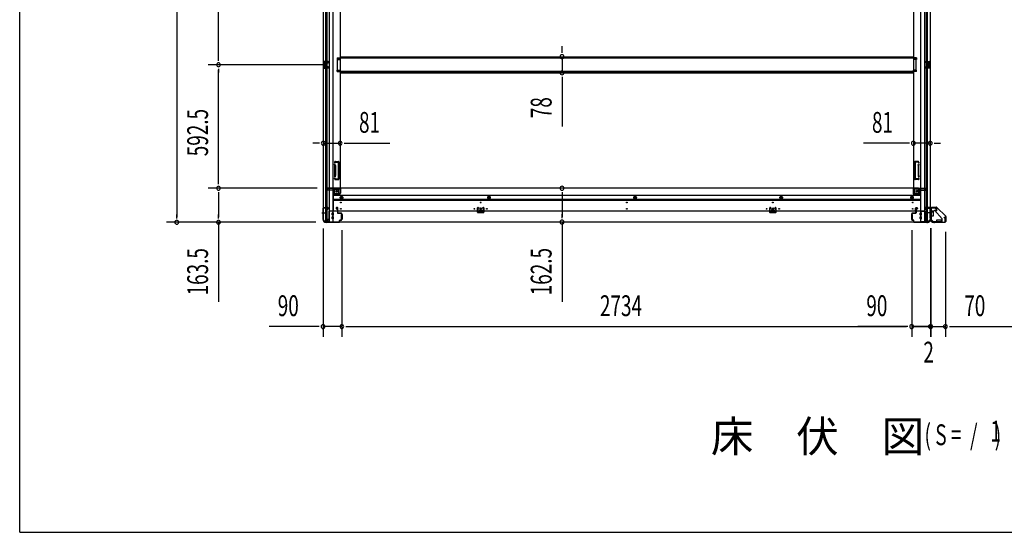
# Model space of a CAD drawing. Extents: x 543 to 20478, y 217 to 14052.
# Drawn here: x 543 to 5267, y 517 to 2978 of the extents above; entities that cross this region are included whole.
import ezdxf

# ---------------------------------------------------------------- set-up
doc = ezdxf.new("R2010")
doc.units = 0
doc.header["$LTSCALE"] = 50
doc.header["$MEASUREMENT"] = 0
for name, pattern in [('1PL-M', [15, 12, -1, 1, -1]), ('HIDE-M', [2, 1, -1]), ('HIDE-S', [1, 0.5, -0.5])]:
    doc.linetypes.add(name, pattern=pattern)
for name, color, linetype in [('M1', 4, 'CONTINUOUS'), ('SUNPOU', 4, 'CONTINUOUS'), ('U1', 3, 'CONTINUOUS'), ('WAKUSEN-01', 50, 'CONTINUOUS'), ('上枠', 3, 'CONTINUOUS'), ('下枠側', 1, 'CONTINUOUS'), ('下枠前', 3, 'CONTINUOUS'), ('下枠接続金具前内', 3, 'CONTINUOUS'), ('床補強', 3, 'CONTINUOUS'), ('柱前', 3, 'CONTINUOUS'), ('金具', 1, 'CONTINUOUS'), ('間柱', 3, 'CONTINUOUS')]:
    doc.layers.add(name, color=color, linetype=linetype)
doc.styles.add('00', font='ROMANS', dxfattribs={"width": 0.666667, "bigfont": 'BIGFONT'})
doc.styles.add('01', font='ROMANS', dxfattribs={"height": 3, "bigfont": 'BIGFONT'})

msp = doc.modelspace()

# ---------------------------------------------------------------- linework, layer by layer
at = {"layer": 'SUNPOU'}
for p, q in [((1296.2, 4543.9), (1296.2, 2030.4)), ((1496.2, 2786.2), (1496.2, 3437.2)), ((3144.5, 2825), (3144.5, 2850)), ((3144.5, 2818.7), (3144.5, 2837.5)), ((1496.2, 2779.9), (1496.2, 2798.7)), ((3144.5, 2800), (3144.5, 2722.4)), ((2016.1, 2761.2), (1446.2, 2761.2)), ((2016.1, 2761.2), (1446.2, 2761.2)), ((1496.2, 2742.4), (1496.2, 2723.7)), ((1496.2, 2193.7), (1496.2, 2736.2)), ((3144.5, 2703.6), (3144.5, 2684.9)), ((3144.5, 2697.4), (3144.5, 2464.4)), ((1974.1, 2384.7), (1949.1, 2384.7)), ((1980.3, 2384.7), (1961.6, 2384.7)), ((1999.1, 2384.7), (2080.1, 2384.7)), ((2098.8, 2384.7), (2117.6, 2384.7)), ((2105.1, 2384.7), (2318.9, 2384.7)), ((4805.1, 2384.7), (4591.2, 2384.7)), ((4811.3, 2384.7), (4792.6, 2384.7)), ((4911.1, 2384.7), (4830.1, 2384.7)), ((4929.8, 2384.7), (4948.6, 2384.7)), ((4936.1, 2384.7), (4961.1, 2384.7)), ((1496.2, 2187.4), (1496.2, 2206.2)), ((1969.1, 2168.7), (1446.2, 2168.7)), ((1969.1, 2168.7), (1446.2, 2168.7)), ((1496.2, 2149.9), (1496.2, 2131.2)), ((1496.2, 2143.7), (1496.2, 2030.4)), ((3144.5, 2149.9), (3144.5, 2131.2)), ((3144.5, 2143.7), (3144.5, 2031.2)), ((1296.2, 2024.1), (1296.2, 2042.9)), ((1496.2, 2024.1), (1496.2, 2042.9)), ((3144.5, 2024.9), (3144.5, 2043.7)), ((1963.4, 2005.4), (1246.2, 2005.4)), ((1963.4, 2005.4), (1446.2, 2005.4)), ((1496.2, 2005.4), (1496.2, 1623.2)), ((3144.5, 2006.2), (3144.5, 1624)), ((1998.1, 1974.9), (1998.1, 1454.9)), ((2088.1, 1968.2), (2088.1, 1454.9)), ((2088.1, 1968.2), (2088.1, 1454.9)), ((4822.1, 1968.2), (4822.1, 1454.9)), ((4822.1, 1968.2), (4822.1, 1454.9)), ((4912.1, 1976.5), (4912.1, 1454.9)), ((4912.1, 1974.9), (4912.1, 1454.9)), ((4912.1, 1974.9), (4912.1, 1454.9)), ((4914.1, 1976.5), (4914.1, 1454.9)), ((4914.1, 1973.9), (4914.1, 1454.9)), ((4984.1, 1958.9), (4984.1, 1454.9)), ((4984.1, 1958.9), (4984.1, 1454.9)), ((1973.1, 1504.9), (1740.1, 1504.9)), ((1979.3, 1504.9), (1960.6, 1504.9)), ((2088.1, 1504.9), (1998.1, 1504.9)), ((2106.8, 1504.9), (2125.6, 1504.9)), ((2106.8, 1504.9), (2125.6, 1504.9)), ((2113.1, 1504.9), (4797.1, 1504.9)), ((2113.1, 1504.9), (2138.1, 1504.9)), ((4797.1, 1504.9), (4564.1, 1504.9)), ((4797.1, 1504.9), (4772.1, 1504.9)), ((4803.3, 1504.9), (4784.6, 1504.9)), ((4803.3, 1504.9), (4784.6, 1504.9)), ((4803.3, 1504.9), (4784.6, 1504.9)), ((4803.3, 1504.9), (4784.6, 1504.9)), ((4822.1, 1504.9), (4912.1, 1504.9)), ((4912.1, 1504.9), (4822.1, 1504.9)), ((4887.1, 1504.9), (4862.1, 1504.9)), ((4889.1, 1504.9), (4864.1, 1504.9)), ((4893.3, 1504.9), (4874.6, 1504.9)), ((4895.3, 1504.9), (4876.6, 1504.9)), ((4912.1, 1504.9), (4914.1, 1504.9)), ((4914.1, 1504.9), (4984.1, 1504.9)), ((4930.8, 1504.9), (4949.6, 1504.9)), ((4930.8, 1504.9), (4949.6, 1504.9)), ((4932.8, 1504.9), (4951.6, 1504.9)), ((4937.1, 1504.9), (4962.1, 1504.9)), ((4939.1, 1504.9), (4964.1, 1504.9)), ((5002.8, 1504.9), (5021.6, 1504.9)), ((5002.8, 1504.9), (5021.6, 1504.9)), ((5009.1, 1504.9), (7032.1, 1504.9)), ((5009.1, 1504.9), (5242, 1504.9))]:
    msp.add_line(p, q, dxfattribs=at)
for centre, start, end in [((3144.5, 2800), 90, 270), ((3144.5, 2800), 270, 90), ((1496.2, 2761.2), 90, 270), ((1496.2, 2761.2), 90, 270), ((1496.2, 2761.2), 270, 90), ((1496.2, 2761.2), 270, 90), ((3144.5, 2722.4), 90, 270), ((3144.5, 2722.4), 270, 90), ((1999.1, 2384.7), 0, 180), ((1999.1, 2384.7), 180, 0), ((2080.1, 2384.7), 0, 180), ((2080.1, 2384.7), 180, 0), ((4830.1, 2384.7), 0, 180), ((4830.1, 2384.7), 180, 0), ((4911.1, 2384.7), 0, 180), ((4911.1, 2384.7), 180, 0), ((1496.2, 2168.7), 90, 270), ((1496.2, 2168.7), 90, 270), ((1496.2, 2168.7), 270, 90), ((1496.2, 2168.7), 270, 90), ((3144.5, 2168.7), 90, 270), ((3144.5, 2168.7), 270, 90), ((1296.2, 2005.4), 90, 270), ((1296.2, 2005.4), 270, 90), ((1496.2, 2005.4), 90, 270), ((1496.2, 2005.4), 270, 90), ((3144.5, 2006.2), 90, 270), ((3144.5, 2006.2), 270, 90), ((1998.1, 1504.9), 0, 180), ((2088.1, 1504.9), 0, 180), ((2088.1, 1504.9), 0, 180), ((4822.1, 1504.9), 0, 180), ((4822.1, 1504.9), 0, 180), ((4822.1, 1504.9), 0, 180), ((4822.1, 1504.9), 0, 180), ((4912.1, 1504.9), 0, 180), ((4912.1, 1504.9), 0, 180), ((4912.1, 1504.9), 0, 180), ((4914.1, 1504.9), 0, 180), ((4914.1, 1504.9), 0, 180), ((4984.1, 1504.9), 0, 180), ((4984.1, 1504.9), 0, 180), ((1998.1, 1504.9), 180, 0), ((2088.1, 1504.9), 180, 0), ((2088.1, 1504.9), 180, 0), ((4822.1, 1504.9), 180, 0), ((4822.1, 1504.9), 180, 0), ((4822.1, 1504.9), 180, 0), ((4822.1, 1504.9), 180, 0), ((4912.1, 1504.9), 180, 0), ((4912.1, 1504.9), 180, 0), ((4912.1, 1504.9), 180, 0), ((4914.1, 1504.9), 180, 0), ((4914.1, 1504.9), 180, 0), ((4984.1, 1504.9), 180, 0), ((4984.1, 1504.9), 180, 0)]:
    msp.add_arc(centre, 9.38, start, end, dxfattribs=at)
at = {"layer": 'U1', "color": 1}
for p, q in [((4917.1, 2077.4), (4941.9, 2077.4)), ((4917.1, 2076.9), (4941.9, 2076.9)), ((4917.1, 2076.4), (4924.6, 2076.4)), ((4924.6, 2076.4), (4924.6, 2076.9)), ((4985.3, 2034), (4942.6, 2076.6)), ((4985.6, 2034.3), (4943, 2076.9)), ((4985.6, 2033.3), (4985.6, 2008.4)), ((4986.1, 2033.3), (4986.1, 2008.4)), ((4985.1, 2008.4), (4985.1, 2015.9)), ((4985.1, 2015.9), (4985.6, 2015.9))]:
    msp.add_line(p, q, dxfattribs=at)
for centre, radius, start, end in [((4917.1, 2076.9), 0.5, 90, 180), ((4917.1, 2076.9), 0.5, 180, 270), ((4941.9, 2075.9), 1.5, 45, 90), ((4941.9, 2075.9), 1, 45, 90), ((4984.6, 2033.3), 1, 0, 45), ((4984.6, 2033.3), 1.5, 0, 45), ((4985.6, 2008.4), 0.5, 180, 270), ((4985.6, 2008.4), 0.5, 270, 0)]:
    msp.add_arc(centre, radius, start, end, dxfattribs=at)
at = {"layer": 'WAKUSEN-01'}
for q in [(542.5, 14052.5), (20477.5, 517.5)]:
    msp.add_line((542.5, 517.5), q, dxfattribs=at)
at = {"layer": '上枠', "color": 0}
for p, q in [((4889.1, 2076), (4911.5, 2076)), ((4889.1, 2076), (4889.1, 2075.4)), ((4889.1, 2075.4), (4911.5, 2075.4)), ((4912.5, 2074.4), (4912.5, 2056.6)), ((4913.1, 2074.4), (4913.1, 2056.6)), ((4913.7, 2074.4), (4913.7, 2056.6)), ((4914.7, 2076), (4939.5, 2076)), ((4914.7, 2075.4), (4939.5, 2075.4)), ((4939.9, 2060.6), (4939.9, 2068)), ((4939.9, 2068), (4940.5, 2068)), ((4940.5, 2074.4), (4940.5, 2060.6)), ((4940.5, 2068), (4940.5, 2060.6)), ((4941.1, 2074.4), (4941.1, 2060.6))]:
    msp.add_line(p, q, dxfattribs=at)
at = {"layer": '上枠', "color": 2}
for p, q in [((4914.1, 2072.6), (4914.1, 2023.9)), ((4914.9, 2072.6), (4914.9, 2023.9)), ((4937.3, 2075.4), (4916.9, 2075.4)), ((4937.3, 2074.6), (4916.9, 2074.6)), ((4937.3, 2069.5), (4938.2, 2073.4)), ((4938.1, 2069.4), (4937.3, 2069.5)), ((4938.1, 2069.4), (4939, 2073.3)), ((4913.4, 2022), (4913.8, 2023)), ((4913.9, 2020.7), (4913.9, 2020.2)), ((4914.1, 2021.6), (4914.6, 2022.6)), ((4928.9, 2005.2), (4930.4, 2005.2)), ((4928.9, 2004.4), (4930.4, 2004.4)), ((4932.3, 2005.9), (4931.3, 2005.4)), ((4932.6, 2005.2), (4931.6, 2004.7)), ((4933.5, 2006.2), (4981.3, 2006.2)), ((4933.5, 2005.4), (4981.3, 2005.4)), ((4978.1, 2029.4), (4982, 2030.4)), ((4978.2, 2028.6), (4978.1, 2029.4)), ((4978.2, 2028.6), (4982.1, 2029.6)), ((4983.3, 2008.2), (4983.3, 2028.6)), ((4984.1, 2028.6), (4984.1, 2008.2))]:
    msp.add_line(p, q, dxfattribs=at)
at = {"layer": '上枠', "color": 0}
for centre, radius, start, end in [((4911.5, 2074.4), 1.6, 0, 90), ((4911.5, 2074.4), 1, 0, 90), ((4913.1, 2056.6), 0.6, 180, 270), ((4914.7, 2074.4), 1.6, 90, 180), ((4913.1, 2056.6), 0.6, 270, 0), ((4914.7, 2074.4), 1, 90, 180), ((4939.5, 2074.4), 1.6, 0, 90), ((4939.5, 2074.4), 1, 0, 90), ((4940.5, 2060.6), 0.6, 180, 270), ((4940.5, 2060.6), 0.6, 270, 0)]:
    msp.add_arc(centre, radius, start, end, dxfattribs=at)
at = {"layer": '上枠', "color": 2}
for centre, radius, start, end in [((4916.9, 2072.6), 2.8, 90, 180), ((4916.9, 2072.6), 2, 90, 180), ((4937.3, 2073.6), 1.8, 350.5377, 90), ((4937.3, 2073.6), 1, 350.5377, 90), ((4928.9, 2020.2), 15.8, 180, 270), ((4912.1, 2023.9), 2, 333.4349, 0), ((4915.9, 2020.7), 2, 153.4349, 180), ((4928.9, 2020.2), 15, 180, 270), ((4912.1, 2023.9), 2.8, 333.4349, 0), ((4930.4, 2007.2), 2, 270, 296.5651), ((4930.4, 2007.2), 2.8, 270, 296.5651), ((4933.5, 2003.4), 2.8, 90, 116.5651), ((4933.5, 2003.4), 2, 90, 116.5651), ((4981.3, 2008.2), 2, 270, 0), ((4981.3, 2008.2), 2.8, 270, 0), ((4982.3, 2028.6), 1.8, 0, 99.4623), ((4982.3, 2028.6), 1, 0, 99.4623)]:
    msp.add_arc(centre, radius, start, end, dxfattribs=at)
at = {"layer": '下枠側'}
for p, q in [((1999.1, 4556.7), (1999.1, 2017.2)), ((2026.6, 4566.7), (2026.6, 2007.2)), ((2045.1, 4566.7), (2045.1, 2007.2)), ((4865.1, 4566.7), (4865.1, 2007.2)), ((4883.6, 4566.7), (4883.6, 2007.2)), ((4911.1, 4556.7), (4911.1, 2017.2)), ((2012.1, 2076.2), (2012.1, 4497.7)), ((2017.1, 2076.2), (2017.1, 4497.7)), ((4893.1, 2076.2), (4893.1, 4497.7)), ((4898.1, 2076.2), (4898.1, 4497.7)), ((2080.1, 4485.7), (2080.1, 2169.7)), ((4830.1, 4485.7), (4830.1, 2169.7)), ((2065.1, 2793.7), (2065.1, 2786.7)), ((2065.1, 2793.7), (2080.1, 2793.7)), ((2072.1, 2793.7), (2072.1, 2786.7)), ((2079.1, 2793.7), (2079.1, 2786.7)), ((4845.1, 2793.7), (4830.1, 2793.7)), ((4831.1, 2793.7), (4831.1, 2786.7)), ((4838.1, 2793.7), (4838.1, 2786.7)), ((4845.1, 2793.7), (4845.1, 2786.7)), ((2013.1, 2777.2), (1999.1, 2777.2)), ((1999.1, 2777.2), (1999.1, 2745.2)), ((1999.1, 2745.2), (2013.1, 2745.2)), ((2000.1, 2777.2), (2000.1, 2745.2)), ((2002.6, 2771.7), (2002.6, 2770.2)), ((2002.6, 2752.2), (2002.6, 2750.7)), ((2013.1, 2772.7), (2003.6, 2772.7)), ((2006.1, 2769.2), (2003.6, 2769.2)), ((2003.6, 2753.2), (2006.1, 2753.2)), ((2003.6, 2749.7), (2013.1, 2749.7)), ((2007.1, 2768.2), (2007.1, 2754.2)), ((2007.3, 2777.2), (2007.3, 2772.7)), ((2007.4, 2749.7), (2007.4, 2745.2)), ((2009, 2777.2), (2009, 2772.7)), ((2009, 2749.7), (2009, 2745.2)), ((2012.1, 2777), (2012.1, 2772.7)), ((2012.1, 2745.3), (2012.1, 2749.7)), ((2065.1, 2786.7), (2080.1, 2786.7)), ((4845.1, 2786.7), (4830.1, 2786.7)), ((4897.1, 2777.2), (4911.1, 2777.2)), ((4897.1, 2772.7), (4906.6, 2772.7)), ((4906.6, 2749.7), (4897.1, 2749.7)), ((4911.1, 2745.2), (4897.1, 2745.2)), ((4898.1, 2777), (4898.1, 2772.7)), ((4898.1, 2745.3), (4898.1, 2749.7)), ((4901.2, 2777.2), (4901.2, 2772.7)), ((4901.2, 2749.7), (4901.2, 2745.2)), ((4902.8, 2777.2), (4902.8, 2772.7)), ((4902.8, 2749.7), (4902.8, 2745.2)), ((4903.1, 2768.2), (4903.1, 2754.2)), ((4904.1, 2769.2), (4906.6, 2769.2)), ((4906.6, 2753.2), (4904.1, 2753.2)), ((4907.6, 2771.7), (4907.6, 2770.2)), ((4907.6, 2752.2), (4907.6, 2750.7)), ((4910.1, 2777.2), (4910.1, 2745.2)), ((4911.1, 2777.2), (4911.1, 2745.2)), ((2065.1, 2728.7), (2065.1, 2735.7)), ((2065.1, 2735.7), (2080.1, 2735.7)), ((2065.1, 2728.7), (2080.1, 2728.7)), ((2072.1, 2728.7), (2072.1, 2735.7)), ((2079.1, 2728.7), (2079.1, 2735.7)), ((4845.1, 2735.7), (4830.1, 2735.7)), ((4845.1, 2728.7), (4830.1, 2728.7)), ((4831.1, 2728.7), (4831.1, 2735.7)), ((4838.1, 2728.7), (4838.1, 2735.7)), ((4845.1, 2728.7), (4845.1, 2735.7)), ((2053.2, 2294.4), (2052.6, 2292.6)), ((2054, 2278.5), (2052.6, 2282.7)), ((2054.1, 2229.1), (2054.1, 2277.9)), ((2055.8, 2292.8), (2055.5, 2291.7)), ((2056.8, 2279.4), (2055.5, 2283.6)), ((2057, 2297.2), (2072.1, 2297.2)), ((2057.1, 2277.9), (2057.1, 2229.1)), ((2057.7, 2294.2), (2070.1, 2294.2)), ((2071.1, 2293.2), (2071.1, 2214.2)), ((2074.1, 2295.2), (2074.1, 2212.2)), ((4836.1, 2295.2), (4836.1, 2212.2)), ((4853.1, 2297.2), (4838.1, 2297.2)), ((4839.1, 2293.2), (4839.1, 2214.2)), ((4852.4, 2294.2), (4840.1, 2294.2)), ((4853.1, 2277.9), (4853.1, 2229.1)), ((4853.3, 2279.4), (4854.6, 2283.6)), ((4854.3, 2292.8), (4854.6, 2291.7)), ((4856.1, 2229.1), (4856.1, 2277.9)), ((4856.2, 2278.5), (4857.5, 2282.7)), ((4856.9, 2294.4), (4857.5, 2292.6)), ((2054, 2228.9), (2052.6, 2224.6)), ((2056.8, 2228), (2055.5, 2223.7)), ((4853.3, 2228), (4854.6, 2223.7)), ((4856.2, 2228.9), (4857.5, 2224.6)), ((2053.8, 2210.9), (2052.6, 2214.7)), ((2054.6, 2210.2), (2072.1, 2210.2)), ((2056, 2213.9), (2055.5, 2215.6)), ((2056.6, 2213.2), (2070.1, 2213.2)), ((4855.6, 2210.2), (4838.1, 2210.2)), ((4853.6, 2213.2), (4840.1, 2213.2)), ((4854.1, 2213.9), (4854.6, 2215.6)), ((4856.3, 2210.9), (4857.5, 2214.7)), ((2045.1, 2138.2), (2048.6, 2138.2)), ((2048.6, 2138.2), (2048.6, 2162.7)), ((2048.6, 2138.2), (2053.6, 2144.2)), ((2053.6, 2144.2), (2053.6, 2162.7)), ((2053.6, 2144.2), (2069.1, 2144.2)), ((2055.6, 2169.7), (2080.1, 2169.7)), ((2055.6, 2164.7), (2074.1, 2164.7)), ((2074.1, 2149.2), (2074.1, 2166.7)), ((2077.6, 2169.7), (2080.1, 2169.7)), ((4854.6, 2169.7), (4830.1, 2169.7)), ((4832.6, 2169.7), (4830.1, 2169.7)), ((4836.1, 2149.2), (4836.1, 2166.7)), ((4854.6, 2164.7), (4836.1, 2164.7)), ((4856.6, 2144.2), (4841.1, 2144.2)), ((4856.6, 2144.2), (4856.6, 2162.7)), ((4861.6, 2138.2), (4856.6, 2144.2)), ((4861.6, 2138.2), (4861.6, 2162.7)), ((4865.1, 2138.2), (4861.6, 2138.2)), ((1999.1, 2074.7), (1999.1, 2075.2)), ((2000.1, 2076.2), (2020.1, 2076.2)), ((2018.1, 2073.7), (2000.1, 2073.7)), ((2012.1, 2007.2), (2012.1, 2073.7)), ((2017.1, 2067.7), (2017.1, 2073.7)), ((2017.1, 2067.7), (2017.1, 2073.7)), ((2017.1, 2007.2), (2017.1, 2073.7)), ((2020.1, 2067.7), (2017.1, 2067.7)), ((2018.1, 2067.7), (2018.1, 2073.7)), ((2018.1, 2067.7), (2018.1, 2073.7)), ((2022.1, 2074.2), (2022.1, 2069.7)), ((4888.1, 2074.2), (4888.1, 2069.7)), ((4910.1, 2076.2), (4890.1, 2076.2)), ((4890.1, 2067.7), (4893.1, 2067.7)), ((4892.1, 2067.7), (4892.1, 2073.7)), ((4892.1, 2067.7), (4892.1, 2073.7)), ((4892.1, 2073.7), (4910.1, 2073.7)), ((4893.1, 2067.7), (4893.1, 2073.7)), ((4893.1, 2067.7), (4893.1, 2073.7)), ((4893.1, 2007.2), (4893.1, 2073.7)), ((4898.1, 2007.2), (4898.1, 2073.7)), ((4911.1, 2074.7), (4911.1, 2075.2)), ((1999.1, 2017.2), (2000.1, 2017.2)), ((2010.1, 2007.2), (2045.1, 2007.2)), ((4900.1, 2007.2), (4865.1, 2007.2)), ((4911.1, 2017.2), (4910.1, 2017.2))]:
    msp.add_line(p, q, dxfattribs=at)
at = {"layer": '下枠側', "color": 6, "linetype": '1PL-M'}
for p, q in [((1992.7, 2050.2), (2009.7, 2050.2)), ((1999.1, 2050.2), (2010.3, 2050.2)), ((4911.1, 2050.2), (4899.9, 2050.2)), ((4917.4, 2050.2), (4900.4, 2050.2))]:
    msp.add_line(p, q, dxfattribs=at)
at = {"layer": '下枠側'}
for centre in [(2063.6, 2154.7), (4846.6, 2154.7)]:
    msp.add_circle(centre, 4, dxfattribs=at)
for centre, radius, start, end in [((2003.6, 2771.7), 1, 90, 180), ((2003.6, 2770.2), 1, 180, 270), ((2003.6, 2752.2), 1, 90, 180), ((2003.6, 2750.7), 1, 180, 270), ((2006.1, 2768.2), 1, 0, 90), ((2006.1, 2754.2), 1, 270, 0), ((4904.1, 2768.2), 1, 90, 180), ((4904.1, 2754.2), 1, 180, 270), ((4906.6, 2771.7), 1, 0, 90), ((4906.6, 2770.2), 1, 270, 0), ((4906.6, 2752.2), 1, 0, 90), ((4906.6, 2750.7), 1, 270, 0), ((2054.1, 2292.2), 1.5, 162.5424, 270), ((2054.1, 2283.2), 1.5, 90, 197.4576), ((2057, 2293.2), 4, 90, 162.5424), ((2052.1, 2277.9), 2, 0, 17.4576), ((2053.1, 2278), 1, 0, 17.4576), ((2053.1, 2278), 1, 0, 17.4576), ((2054.1, 2292.2), 1.5, 270, 342.5424), ((2054.1, 2283.2), 1.5, 17.4576, 90), ((2057.7, 2292.2), 2, 90, 162.5424), ((2052.1, 2277.9), 5, 0.0005, 17.4576), ((2070.1, 2293.2), 1, 0, 90), ((2072.1, 2295.2), 2, 0, 90), ((4838.1, 2295.2), 2, 90, 180), ((4840.1, 2293.2), 1, 90, 180), ((4852.4, 2292.2), 2, 17.4576, 90), ((4853.1, 2293.2), 4, 17.4576, 90), ((4858.1, 2277.9), 5, 162.5424, 179.9995), ((4856.1, 2292.2), 1.5, 197.4576, 270), ((4856.1, 2283.2), 1.5, 90, 162.5424), ((4856.1, 2292.2), 1.5, 270, 17.4576), ((4856.1, 2283.2), 1.5, 342.5424, 90), ((4858.1, 2277.9), 2, 162.5424, 180), ((4857.1, 2278), 1, 162.5424, 180), ((4857.1, 2278), 1, 162.5424, 180), ((2054.1, 2224.2), 1.5, 162.5424, 270), ((2052.1, 2229.5), 2, 342.5424, 0), ((2054.1, 2224.2), 1.5, 270, 342.5424), ((2052.1, 2229.5), 5, 342.5424, 359.9995), ((4858.1, 2229.5), 5, 180.0005, 197.4576), ((4856.1, 2224.2), 1.5, 197.4576, 270), ((4858.1, 2229.5), 2, 180, 197.4576), ((4856.1, 2224.2), 1.5, 270, 17.4576), ((2054.1, 2215.2), 1.5, 90, 197.4576), ((2054.8, 2211.2), 1, 197.4576, 270), ((2054.1, 2215.2), 1.5, 17.4576, 90), ((2057, 2214.2), 1, 197.4576, 270), ((2070.1, 2214.2), 1, 270, 0), ((2072.1, 2212.2), 2, 270, 0), ((4838.1, 2212.2), 2, 180, 270), ((4840.1, 2214.2), 1, 180, 270), ((4853.1, 2214.2), 1, 270, 342.5424), ((4856.1, 2215.2), 1.5, 90, 162.5424), ((4855.3, 2211.2), 1, 270, 342.5424), ((4856.1, 2215.2), 1.5, 342.5424, 90), ((2055.6, 2162.7), 7, 90, 180), ((2055.6, 2162.7), 2, 90, 180), ((2069.1, 2149.2), 5, 270, 0), ((2077.1, 2166.7), 3, 90, 180), ((4833.1, 2166.7), 3, 0, 90), ((4841.1, 2149.2), 5, 180, 270), ((4854.6, 2162.7), 7, 0, 90), ((4854.6, 2162.7), 2, 0, 90), ((2000.1, 2075.2), 1, 90, 180), ((2000.1, 2074.7), 1, 180, 270), ((2020.1, 2074.2), 2, 0, 90), ((2020.1, 2069.7), 2, 270, 0), ((4890.1, 2074.2), 2, 90, 180), ((4890.1, 2069.7), 2, 180, 270), ((4910.1, 2075.2), 1, 0, 90), ((4910.1, 2074.7), 1, 270, 0), ((2000.1, 2015.2), 2, 0, 90), ((2010.1, 2015.2), 8, 180, 270), ((4900.1, 2015.2), 8, 270, 0), ((4910.1, 2015.2), 2, 90, 180)]:
    msp.add_arc(centre, radius, start, end, dxfattribs=at)
at = {"layer": '下枠前'}
for p, q in [((2014.1, 2161.7), (2014.1, 2162.7)), ((2020.1, 2165.7), (2017.1, 2165.7)), ((2046.1, 2158.7), (2017.1, 2158.7)), ((2019.1, 2167.7), (2019.1, 2168.7)), ((2081.1, 2168.7), (2019.1, 2168.7)), ((2081.1, 2167.7), (2019.1, 2167.7)), ((2022.1, 2167.7), (2022.1, 2168.7)), ((2046.1, 2160.7), (2046.1, 2058.2)), ((2073.1, 2143.2), (2046.1, 2143.2)), ((2073.1, 2137.2), (2046.1, 2137.2)), ((4864.1, 2133.7), (2046.1, 2133.7)), ((2079.1, 2165.7), (2051.1, 2165.7)), ((2075.1, 2145.2), (2075.1, 2165.7)), ((2081.1, 2167.7), (2081.1, 2168.7)), ((4829.1, 2168.7), (2081.1, 2168.7)), ((2081.1, 2167.5), (2081.1, 2145.2)), ((2086.6, 2129.7), (2081.6, 2126.8)), ((2081.6, 2126.8), (2081.6, 2121)), ((2091.6, 2126.8), (2086.6, 2129.7)), ((2091.6, 2121), (2091.6, 2126.8)), ((2794.1, 2129.7), (2789.1, 2126.8)), ((2789.1, 2126.8), (2789.1, 2121)), ((2799.1, 2126.8), (2794.1, 2129.7)), ((2799.1, 2121), (2799.1, 2126.8)), ((3495.1, 2129.7), (3490.1, 2126.8)), ((3490.1, 2126.8), (3490.1, 2121)), ((3500.1, 2126.8), (3495.1, 2129.7)), ((3500.1, 2121), (3500.1, 2126.8)), ((4196.1, 2129.7), (4191.1, 2126.8)), ((4191.1, 2126.8), (4191.1, 2121)), ((4201.1, 2126.8), (4196.1, 2129.7)), ((4201.1, 2121), (4201.1, 2126.8)), ((4823.6, 2129.7), (4818.6, 2126.8)), ((4818.6, 2126.8), (4818.6, 2121)), ((4828.6, 2126.8), (4823.6, 2129.7)), ((4828.6, 2121), (4828.6, 2126.8)), ((4829.1, 2168.7), (4891.1, 2168.7)), ((4829.1, 2167.7), (4829.1, 2168.7)), ((4829.1, 2167.7), (4891.1, 2167.7)), ((4829.1, 2167.5), (4829.1, 2145.2)), ((4831.1, 2165.7), (4859.1, 2165.7)), ((4835.1, 2145.2), (4835.1, 2165.7)), ((4837.1, 2143.2), (4864.1, 2143.2)), ((4837.1, 2137.2), (4864.1, 2137.2)), ((4864.1, 2160.7), (4864.1, 2058.2)), ((4864.1, 2158.7), (4893.1, 2158.7)), ((4888.1, 2167.7), (4888.1, 2168.7)), ((4890.1, 2165.7), (4893.1, 2165.7)), ((4891.1, 2167.7), (4891.1, 2168.7)), ((4896.1, 2161.7), (4896.1, 2162.7)), ((4864.1, 2115.2), (2046.1, 2115.2)), ((4864.1, 2110.2), (2046.1, 2110.2)), ((2081.6, 2121), (2086.6, 2118.2)), ((2086.6, 2118.2), (2091.6, 2121)), ((2789.1, 2121), (2794.1, 2118.2)), ((2794.1, 2118.2), (2799.1, 2121)), ((3490.1, 2121), (3495.1, 2118.2)), ((3495.1, 2118.2), (3500.1, 2121)), ((4191.1, 2121), (4196.1, 2118.2)), ((4196.1, 2118.2), (4201.1, 2121)), ((4818.6, 2121), (4823.6, 2118.2)), ((4823.6, 2118.2), (4828.6, 2121)), ((2046.1, 2059.4), (2025.1, 2059.4)), ((2025.1, 2059.4), (2025.1, 2006.2)), ((4885.1, 2058.2), (2025.1, 2058.2)), ((2025.1, 2048.2), (2025.1, 2006.2)), ((2041.6, 2040.7), (2041.6, 2049.7)), ((2041.6, 2022.7), (2041.6, 2031.7)), ((2047.1, 2050.2), (2042.1, 2050.2)), ((2047.1, 2040.2), (2042.1, 2040.2)), ((2047.1, 2032.2), (2042.1, 2032.2)), ((2043.1, 2059.4), (2043.1, 2058.2)), ((2047.6, 2040.7), (2047.6, 2049.7)), ((2047.6, 2022.7), (2047.6, 2031.7)), ((2060.6, 2073.7), (2060.6, 2070.7)), ((2061.6, 2069.7), (2065.6, 2069.7)), ((2067.1, 2075.7), (2062.6, 2075.7)), ((2066.6, 2068.7), (2066.6, 2058.2)), ((2066.6, 2059.4), (2069.1, 2059.4)), ((2069.1, 2058.2), (2069.1, 2073.7)), ((2085.6, 2042.2), (2085.6, 2020.2)), ((2086.1, 2042.7), (2088.6, 2042.7)), ((2089.1, 2042.2), (2089.1, 2020.2)), ((2746.1, 2062.2), (2746.1, 2058.2)), ((2762.1, 2059.4), (2746.1, 2059.4)), ((2746.6, 2062.7), (2761.6, 2062.7)), ((2762.1, 2062.2), (2762.1, 2058.2)), ((4148.1, 2062.2), (4148.1, 2058.2)), ((4148.1, 2059.4), (4164.1, 2059.4)), ((4163.6, 2062.7), (4148.6, 2062.7)), ((4164.1, 2062.2), (4164.1, 2058.2)), ((4821.1, 2042.2), (4821.1, 2020.2)), ((4824.1, 2042.7), (4821.6, 2042.7)), ((4824.6, 2042.2), (4824.6, 2020.2)), ((4841.1, 2058.2), (4841.1, 2073.7)), ((4843.6, 2059.4), (4841.1, 2059.4)), ((4843.1, 2075.7), (4847.6, 2075.7)), ((4843.6, 2068.7), (4843.6, 2058.2)), ((4848.6, 2069.7), (4844.6, 2069.7)), ((4849.6, 2073.7), (4849.6, 2070.7)), ((4862.6, 2040.7), (4862.6, 2049.7)), ((4862.6, 2022.7), (4862.6, 2031.7)), ((4863.1, 2050.2), (4868.1, 2050.2)), ((4863.1, 2040.2), (4868.1, 2040.2)), ((4863.1, 2032.2), (4868.1, 2032.2)), ((4864.1, 2059.4), (4885.1, 2059.4)), ((4867.1, 2059.4), (4867.1, 2058.2)), ((4868.6, 2040.7), (4868.6, 2049.7)), ((4868.6, 2022.7), (4868.6, 2031.7)), ((4885.1, 2059.4), (4885.1, 2006.2)), ((4885.1, 2048.2), (4885.1, 2006.2)), ((2010.1, 2012.2), (2010.1, 2006.2)), ((2025.1, 2007.4), (2010.1, 2007.4)), ((4900.1, 2006.2), (2010.1, 2006.2)), ((2020.1, 2015.2), (2013.1, 2015.2)), ((2025.1, 2018.2), (2020.6, 2018.2)), ((2020.6, 2018.2), (2020.6, 2017)), ((2025.1, 2017), (2020.6, 2017)), ((2025.1, 2017), (2021, 2017)), ((2025.1, 2018.2), (2021.1, 2018.2)), ((2022.1, 2018.2), (2022.1, 2017.2)), ((4885.1, 2006.2), (2025.1, 2006.2)), ((2047.1, 2022.2), (2042.1, 2022.2)), ((2086.1, 2019.7), (2088.6, 2019.7)), ((4824.1, 2019.7), (4821.6, 2019.7)), ((4863.1, 2022.2), (4868.1, 2022.2)), ((4885.1, 2018.2), (4889.6, 2018.2)), ((4885.1, 2018.2), (4889.1, 2018.2)), ((4885.1, 2017), (4889.6, 2017)), ((4885.1, 2017), (4889.1, 2017)), ((4885.1, 2007.4), (4900.1, 2007.4)), ((4888.1, 2018.2), (4888.1, 2017.2)), ((4889.6, 2018.2), (4889.6, 2017)), ((4890.1, 2015.2), (4897.1, 2015.2)), ((4900.1, 2012.2), (4900.1, 2006.2))]:
    msp.add_line(p, q, dxfattribs=at)
at = {"layer": '下枠前', "color": 6, "linetype": 'HIDE-M'}
for p, q in [((2086.6, 2129.1), (2082.1, 2126.5)), ((2082.1, 2126.5), (2082.1, 2121.3)), ((2091.1, 2126.5), (2086.6, 2129.1)), ((2091.1, 2121.3), (2091.1, 2126.5)), ((2794.1, 2129.1), (2789.6, 2126.5)), ((2789.6, 2126.5), (2789.6, 2121.3)), ((2798.6, 2126.5), (2794.1, 2129.1)), ((2798.6, 2121.3), (2798.6, 2126.5)), ((3495.1, 2129.1), (3490.6, 2126.5)), ((3490.6, 2126.5), (3490.6, 2121.3)), ((3499.6, 2126.5), (3495.1, 2129.1)), ((3499.6, 2121.3), (3499.6, 2126.5)), ((4196.1, 2129.1), (4191.6, 2126.5)), ((4191.6, 2126.5), (4191.6, 2121.3)), ((4200.6, 2126.5), (4196.1, 2129.1)), ((4200.6, 2121.3), (4200.6, 2126.5)), ((4823.6, 2129.1), (4819.1, 2126.5)), ((4819.1, 2126.5), (4819.1, 2121.3)), ((4828.1, 2126.5), (4823.6, 2129.1)), ((4828.1, 2121.3), (4828.1, 2126.5)), ((2082.1, 2121.3), (2086.6, 2118.7)), ((2086.6, 2118.7), (2091.1, 2121.3)), ((2789.6, 2121.3), (2794.1, 2118.7)), ((2794.1, 2118.7), (2798.6, 2121.3)), ((3490.6, 2121.3), (3495.1, 2118.7)), ((3495.1, 2118.7), (3499.6, 2121.3)), ((4191.6, 2121.3), (4196.1, 2118.7)), ((4196.1, 2118.7), (4200.6, 2121.3)), ((4819.1, 2121.3), (4823.6, 2118.7)), ((4823.6, 2118.7), (4828.1, 2121.3))]:
    msp.add_line(p, q, dxfattribs=at)
at = {"layer": '下枠前', "color": 4}
for centre in [(2063.6, 2154.7), (2086.6, 2123.9), (2794.1, 2123.9), (3495.1, 2123.9), (4196.1, 2123.9), (4823.6, 2123.9), (4846.6, 2154.7)]:
    msp.add_circle(centre, 3, dxfattribs=at)
at = {"layer": '下枠前'}
for centre, radius in [((2063.6, 2154.7), 2.5), ((2086.6, 2123.9), 2), ((2794.1, 2123.9), 2), ((3495.1, 2123.9), 2), ((4196.1, 2123.9), 2), ((4823.6, 2123.9), 2), ((4846.6, 2154.7), 2.5), ((2083.1, 2100.2), 1.75), ((2754.1, 2100.2), 1.75), ((3455.1, 2100.2), 1.75), ((4156.1, 2100.2), 1.75), ((4827.1, 2100.2), 1.75), ((2083.1, 2070.2), 1.75), ((2724.1, 2070.2), 1.75), ((2754.1, 2070.2), 4), ((2784.1, 2070.2), 1.75), ((3455.1, 2070.2), 1.75), ((4126.1, 2070.2), 1.75), ((4156.1, 2070.2), 4), ((4186.1, 2070.2), 1.75), ((4827.1, 2070.2), 1.75)]:
    msp.add_circle(centre, radius, dxfattribs=at)
at = {"layer": '下枠前', "color": 6, "linetype": 'HIDE-M'}
for centre, radius in [((2086.6, 2123.9), 6), ((2086.6, 2123.9), 4.5), ((2794.1, 2123.9), 6), ((2794.1, 2123.9), 4.5), ((3495.1, 2123.9), 6), ((3495.1, 2123.9), 4.5), ((4196.1, 2123.9), 6), ((4196.1, 2123.9), 4.5), ((4823.6, 2123.9), 6), ((4823.6, 2123.9), 4.5)]:
    msp.add_circle(centre, radius, dxfattribs=at)
at = {"layer": '下枠前'}
for centre, radius, start, end in [((2017.1, 2162.7), 3, 90, 180), ((2017.1, 2161.7), 3, 180, 270), ((2020.1, 2167.7), 2, 270, 0), ((2051.1, 2160.7), 5, 90, 180), ((2073.1, 2145.2), 2, 270, 0), ((2073.1, 2145.2), 8, 270, 0), ((2079.1, 2167.7), 2, 270, 0), ((4831.1, 2167.7), 2, 180, 270), ((4837.1, 2145.2), 8, 180, 270), ((4837.1, 2145.2), 2, 180, 270), ((4859.1, 2160.7), 5, 0, 90), ((4890.1, 2167.7), 2, 180, 270), ((4893.1, 2162.7), 3, 0, 90), ((4893.1, 2161.7), 3, 270, 0), ((2042.1, 2049.7), 0.5, 90, 180), ((2042.1, 2040.7), 0.5, 180, 270), ((2042.1, 2031.7), 0.5, 90, 180), ((2047.1, 2049.7), 0.5, 0, 90), ((2047.1, 2040.7), 0.5, 270, 0), ((2047.1, 2031.7), 0.5, 0, 90), ((2062.6, 2073.7), 2, 90, 180), ((2061.6, 2070.7), 1, 180, 270), ((2065.6, 2068.7), 1, 0, 90), ((2067.1, 2073.7), 2, 0, 90), ((2086.1, 2042.2), 0.5, 90, 180), ((2088.6, 2042.2), 0.5, 0, 90), ((2746.6, 2062.2), 0.5, 90, 180), ((2761.6, 2062.2), 0.5, 0, 90), ((4148.6, 2062.2), 0.5, 90, 180), ((4163.6, 2062.2), 0.5, 0, 90), ((4821.6, 2042.2), 0.5, 90, 180), ((4824.1, 2042.2), 0.5, 0, 90), ((4843.1, 2073.7), 2, 90, 180), ((4844.6, 2068.7), 1, 90, 180), ((4847.6, 2073.7), 2, 0, 90), ((4848.6, 2070.7), 1, 270, 0), ((4863.1, 2049.7), 0.5, 90, 180), ((4863.1, 2040.7), 0.5, 180, 270), ((4863.1, 2031.7), 0.5, 90, 180), ((4868.1, 2049.7), 0.5, 0, 90), ((4868.1, 2040.7), 0.5, 270, 0), ((4868.1, 2031.7), 0.5, 0, 90), ((2013.1, 2012.2), 3, 90, 180), ((2020.1, 2017.2), 2, 270, 0), ((2042.1, 2022.7), 0.5, 180, 270), ((2047.1, 2022.7), 0.5, 270, 0), ((2086.1, 2020.2), 0.5, 180, 270), ((2088.6, 2020.2), 0.5, 270, 0), ((4821.6, 2020.2), 0.5, 180, 270), ((4824.1, 2020.2), 0.5, 270, 0), ((4863.1, 2022.7), 0.5, 180, 270), ((4868.1, 2022.7), 0.5, 270, 0), ((4890.1, 2017.2), 2, 180, 270), ((4897.1, 2012.2), 3, 0, 90)]:
    msp.add_arc(centre, radius, start, end, dxfattribs=at)
at = {"layer": '下枠接続金具前内', "color": 5, "linetype": 'HIDE-S'}
for p, q in [((4916.1, 2054.9), (4914.9, 2054.9)), ((4968.9, 2006.4), (4968.9, 2007.6))]:
    msp.add_line(p, q, dxfattribs=at)
at = {"layer": '床補強'}
for p, q in [((4844.1, 2792.2), (2066.1, 2792.2)), ((2066.1, 2792.2), (2066.1, 2730.2)), ((2081.1, 2800), (4829.1, 2800)), ((2081.1, 2800), (4829.1, 2800)), ((2081.1, 2792.2), (2081.1, 2800)), ((2081.1, 2798.8), (4829.1, 2798.8)), ((4829.1, 2800), (4829.1, 2792.2)), ((4844.1, 2730.2), (4844.1, 2792.2)), ((2066.1, 2730.2), (4844.1, 2730.2)), ((2081.1, 2730.2), (2081.1, 2722.4)), ((2081.1, 2723.6), (4829.1, 2723.6)), ((2081.1, 2722.4), (4829.1, 2722.4)), ((4829.1, 2722.4), (4829.1, 2730.2))]:
    msp.add_line(p, q, dxfattribs=at)
at = {"layer": '柱前'}
for p, q in [((1998.1, 2072.6), (1998.1, 2024.9)), ((1998.9, 2024.4), (1998.9, 2072.6)), ((2020.3, 2075.4), (2000.9, 2075.4)), ((2000.9, 2074.6), (2020.3, 2074.6)), ((2020.3, 2069.9), (2021.2, 2073.3)), ((2021, 2069.7), (2022, 2073.1)), ((2062.4, 2074.4), (2065.8, 2075.3)), ((2062.6, 2073.6), (2066, 2074.5)), ((2067.3, 2073.6), (2067.3, 2050.4)), ((2068.1, 2050.4), (2068.1, 2073.6)), ((2085.3, 2049.4), (2069.1, 2049.4)), ((2069.1, 2048.6), (2085.3, 2048.6)), ((2087.3, 2046.6), (2087.3, 2018.2)), ((2088.1, 2045.6), (2087.3, 2045.6)), ((2087.3, 2040.4), (2088.1, 2040.4)), ((2088.1, 2018.2), (2088.1, 2046.6)), ((4822.1, 2018.2), (4822.1, 2046.6)), ((4822.1, 2045.6), (4822.9, 2045.6)), ((4822.9, 2040.4), (4822.1, 2040.4)), ((4822.9, 2046.6), (4822.9, 2018.2)), ((4824.9, 2049.4), (4841.1, 2049.4)), ((4841.1, 2048.6), (4824.9, 2048.6)), ((4842.1, 2050.4), (4842.1, 2073.6)), ((4842.9, 2073.6), (4842.9, 2050.4)), ((4847.6, 2073.6), (4844.1, 2074.5)), ((4847.8, 2074.4), (4844.3, 2075.3)), ((4889.1, 2069.7), (4888.1, 2073.1)), ((4889.8, 2069.9), (4888.9, 2073.3)), ((4889.9, 2075.4), (4909.3, 2075.4)), ((4909.3, 2074.6), (4889.9, 2074.6)), ((4911.3, 2024.4), (4911.3, 2072.6)), ((4912.1, 2072.6), (4912.1, 2024.9)), ((1997.8, 2024), (1997.1, 2022.5)), ((1997.1, 2022.2), (1997.1, 2020.2)), ((1997.9, 2020.2), (1997.9, 2021.7)), ((1998.8, 2024), (1998.1, 2022.6)), ((2012.9, 2005.2), (2014.4, 2005.2)), ((2014.9, 2004.4), (2012.9, 2004.4)), ((2016.6, 2005.2), (2015.2, 2004.5)), ((2016.7, 2006.1), (2015.3, 2005.4)), ((2075.3, 2006.2), (2017.1, 2006.2)), ((2017.5, 2005.4), (2075.3, 2005.4)), ((2077.3, 2008.2), (2077.3, 2013.4)), ((2077.3, 2009.6), (2077.3, 2008.2)), ((2078.1, 2008.2), (2078.1, 2013.4)), ((2085.3, 2016.2), (2080.1, 2016.2)), ((2080.1, 2015.4), (2085.3, 2015.4)), ((2088.1, 2026.4), (2087.3, 2026.4)), ((2087.3, 2021.7), (2088.1, 2021.7)), ((4822.1, 2026.4), (4822.9, 2026.4)), ((4822.9, 2021.7), (4822.1, 2021.7)), ((4824.9, 2016.2), (4830.1, 2016.2)), ((4830.1, 2015.4), (4824.9, 2015.4)), ((4832.1, 2008.2), (4832.1, 2013.4)), ((4832.9, 2008.2), (4832.9, 2013.4)), ((4832.9, 2009.6), (4832.9, 2008.2)), ((4834.9, 2006.2), (4893.1, 2006.2)), ((4892.6, 2005.4), (4834.9, 2005.4)), ((4893.4, 2006.1), (4894.8, 2005.4)), ((4893.5, 2005.2), (4894.9, 2004.5)), ((4895.2, 2004.4), (4897.3, 2004.4)), ((4897.3, 2005.2), (4895.7, 2005.2)), ((4911.3, 2024), (4912, 2022.6)), ((4912.3, 2024), (4913, 2022.5)), ((4912.3, 2020.2), (4912.3, 2021.7)), ((4913.1, 2022.2), (4913.1, 2020.2))]:
    msp.add_line(p, q, dxfattribs=at)
for centre, radius, start, end in [((2000.9, 2072.6), 2.8, 90, 180), ((2000.9, 2072.6), 2, 90, 180), ((2020.3, 2073.6), 1.8, 344.5154, 90), ((2020.3, 2073.6), 1, 344.5154, 90), ((2020.7, 2069.8), 0.4, 164.5154, 344.5154), ((2062.5, 2074), 0.4, 105.4846, 285.4846), ((2066.3, 2073.6), 1.8, 0, 105.4846), ((2066.3, 2073.6), 1, 0, 105.4846), ((2069.1, 2050.4), 1.8, 180, 270), ((2069.1, 2050.4), 1, 180, 270), ((2085.3, 2046.6), 2.8, 0, 90), ((2085.3, 2046.6), 2, 0, 90), ((4824.9, 2046.6), 2.8, 90, 180), ((4824.9, 2046.6), 2, 90, 180), ((4841.1, 2050.4), 1.8, 270, 0), ((4841.1, 2050.4), 1, 270, 0), ((4843.9, 2073.6), 1.8, 74.5154, 180), ((4843.9, 2073.6), 1, 74.5154, 180), ((4847.7, 2074), 0.4, 254.5154, 74.5154), ((4889.9, 2073.6), 1.8, 90, 195.4846), ((4889.9, 2073.6), 1, 90, 195.4846), ((4889.5, 2069.8), 0.4, 195.4846, 15.4846), ((4909.3, 2072.6), 2.8, 0, 90), ((4909.3, 2072.6), 2, 0, 90), ((1997.9, 2022.2), 0.8, 153.4349, 180), ((2012.9, 2020.2), 15.8, 180, 270), ((1996.1, 2024.9), 2, 333.4349, 0), ((1999.9, 2021.7), 2, 153.4349, 180), ((2012.9, 2020.2), 15, 180, 270), ((1998.1, 2024.4), 0.8, 333.4349, 0), ((2014.4, 2007.2), 2, 270, 296.5651), ((2014.9, 2005.2), 0.8, 270, 296.5651), ((2017.5, 2003.4), 2, 90, 116.5651), ((2017.1, 2005.4), 0.8, 90, 116.5651), ((2075.3, 2008.2), 2, 270, 0), ((2075.3, 2008.2), 2.8, 270, 0), ((2080.1, 2013.4), 2.8, 90, 180), ((2080.1, 2013.4), 2, 90, 180), ((2085.3, 2018.2), 2, 270, 0), ((2085.3, 2018.2), 2.8, 270, 0), ((4824.9, 2018.2), 2.8, 180, 270), ((4824.9, 2018.2), 2, 180, 270), ((4830.1, 2013.4), 2.8, 0, 90), ((4830.1, 2013.4), 2, 0, 90), ((4834.9, 2008.2), 2.8, 180, 270), ((4834.9, 2008.2), 2, 180, 270), ((4892.6, 2003.4), 2, 63.4349, 90), ((4893.1, 2005.4), 0.8, 63.4349, 90), ((4895.7, 2007.2), 2, 243.4349, 270), ((4895.2, 2005.2), 0.8, 243.4349, 270), ((4897.3, 2020.2), 15.8, 270, 0), ((4897.3, 2020.2), 15, 270, 0), ((4912.1, 2024.4), 0.8, 180, 206.5651), ((4910.3, 2021.7), 2, 0, 26.5651), ((4914.1, 2024.9), 2, 180, 206.5651), ((4912.3, 2022.2), 0.8, 0, 26.5651)]:
    msp.add_arc(centre, radius, start, end, dxfattribs=at)
at = {"layer": '金具'}
for p, q in [((4914.9, 2060.4), (4914.9, 2016.4)), ((4914.9, 2060.4), (4929.9, 2060.4)), ((4914.9, 2054.9), (4924.9, 2054.9)), ((4924.9, 2034.9), (4914.9, 2034.9)), ((4916.1, 2060.4), (4916.1, 2016.4)), ((4924.9, 2054.9), (4924.9, 2034.9)), ((4932.4, 2062.9), (4929.9, 2060.4)), ((4932.4, 2062.9), (4968.9, 2021.4)), ((4914.9, 2016.4), (4917.9, 2016.4)), ((4917.9, 2016.4), (4924.9, 2009.4)), ((4924.9, 2009.4), (4917.9, 2016.4)), ((4924.9, 2006.4), (4924.9, 2009.4)), ((4924.9, 2006.4), (4924.9, 2009.4)), ((4968.9, 2007.6), (4924.9, 2007.6)), ((4968.9, 2006.4), (4924.9, 2006.4)), ((4943.4, 2006.4), (4943.4, 2016.4)), ((4943.4, 2016.4), (4963.4, 2016.4)), ((4963.4, 2016.4), (4963.4, 2006.4)), ((4968.9, 2006.4), (4968.9, 2021.4))]:
    msp.add_line(p, q, dxfattribs=at)
at = {"layer": '金具', "linetype": 'HIDE-S'}
for p, q in [((4914.9, 2054.9), (4916.1, 2054.9)), ((4914.9, 2054.9), (4916.1, 2054.9)), ((4963.4, 2006.4), (4963.4, 2007.6))]:
    msp.add_line(p, q, dxfattribs=at)
at = {"layer": '間柱'}
for p, q in [((2000.1, 2774.6), (2000.1, 2747.7)), ((2001.1, 2747.7), (2001.1, 2774.6)), ((2022.1, 2776.2), (2002.1, 2776.6)), ((2002.1, 2775.6), (2022.1, 2775.2)), ((2022.1, 2747.1), (2002.1, 2746.7)), ((2002.1, 2745.7), (2022.1, 2746.1)), ((2022.9, 2773.7), (2021.2, 2770.7)), ((2021.2, 2770.7), (2022.1, 2770.2)), ((2022.1, 2752.2), (2021.2, 2751.7)), ((2021.2, 2751.7), (2022.9, 2748.6)), ((2022.1, 2770.2), (2023.8, 2773.2)), ((2023.8, 2749.1), (2022.1, 2752.2)), ((4888.1, 2770.2), (4886.3, 2773.2)), ((4886.3, 2749.1), (4888.1, 2752.2)), ((4887.2, 2773.7), (4888.9, 2770.7)), ((4888.9, 2751.7), (4887.2, 2748.6)), ((4888, 2776.2), (4908, 2776.6)), ((4908, 2775.6), (4888, 2775.2)), ((4888, 2747.1), (4908, 2746.7)), ((4908, 2745.7), (4888, 2746.1)), ((4888.9, 2770.7), (4888.1, 2770.2)), ((4888.1, 2752.2), (4888.9, 2751.7)), ((4909.1, 2747.7), (4909.1, 2774.6)), ((4910.1, 2774.6), (4910.1, 2747.7)), ((2738.6, 2053.9), (2739, 2073.9)), ((2740, 2073.9), (2739.6, 2053.9)), ((2740.6, 2052.9), (2767.5, 2052.9)), ((2767.5, 2051.9), (2740.6, 2051.9)), ((2744.6, 2073), (2741.5, 2074.7)), ((2742, 2075.6), (2745.1, 2073.9)), ((2745.1, 2073.9), (2744.6, 2073)), ((2763.1, 2073.9), (2766.1, 2075.6)), ((2763.6, 2073), (2763.1, 2073.9)), ((2766.6, 2074.7), (2763.6, 2073)), ((2768.5, 2053.9), (2768.1, 2073.9)), ((2769.1, 2073.9), (2769.5, 2053.9)), ((4141, 2073.9), (4140.6, 2053.9)), ((4141.6, 2053.9), (4142, 2073.9)), ((4169.5, 2052.9), (4142.6, 2052.9)), ((4142.6, 2051.9), (4169.5, 2051.9)), ((4143.5, 2074.7), (4146.6, 2073)), ((4147.1, 2073.9), (4144, 2075.6)), ((4146.6, 2073), (4147.1, 2073.9)), ((4168.1, 2075.6), (4165.1, 2073.9)), ((4165.1, 2073.9), (4165.6, 2073)), ((4165.6, 2073), (4168.6, 2074.7)), ((4170.1, 2073.9), (4170.5, 2053.9)), ((4171.5, 2053.9), (4171.1, 2073.9))]:
    msp.add_line(p, q, dxfattribs=at)
for centre, radius, start, end in [((2002.1, 2774.6), 2, 88.8065, 180), ((2002.1, 2747.7), 2, 180, 271.1935), ((2002.1, 2774.6), 1, 88.8065, 180), ((2002.1, 2747.7), 1, 180, 271.1935), ((2022.1, 2774.2), 2, 330.3369, 88.8065), ((2022.1, 2774.2), 1, 330.3369, 88.8065), ((2022.1, 2748.1), 2, 271.1935, 29.6631), ((2022.1, 2748.1), 1, 271.1935, 29.6631), ((4888.1, 2774.2), 2, 91.1935, 209.6631), ((4888.1, 2748.1), 2, 150.3369, 268.8065), ((4888.1, 2774.2), 1, 91.1935, 209.6631), ((4888.1, 2748.1), 1, 150.3369, 268.8065), ((4908.1, 2774.6), 2, 360, 91.1935), ((4908.1, 2774.6), 1, 0, 91.1935), ((4908.1, 2747.7), 1, 268.8065, 360), ((4908.1, 2747.7), 2, 268.8065, 360), ((2740.6, 2053.9), 2, 178.8065, 270), ((2741, 2073.9), 2, 60.3369, 178.8065), ((2740.6, 2053.9), 1, 178.8065, 270), ((2741, 2073.9), 1, 60.3369, 178.8065), ((2767.1, 2073.9), 2, 1.1935, 119.6631), ((2767.1, 2073.9), 1, 1.1935, 119.6631), ((2767.5, 2053.9), 1, 270, 1.1935), ((2767.5, 2053.9), 2, 270, 1.1935), ((4142.6, 2053.9), 2, 178.8065, 270), ((4143, 2073.9), 2, 60.3369, 178.8065), ((4142.6, 2053.9), 1, 178.8065, 270), ((4143, 2073.9), 1, 60.3369, 178.8065), ((4169.1, 2073.9), 2, 1.1935, 119.6631), ((4169.1, 2073.9), 1, 1.1935, 119.6631), ((4169.5, 2053.9), 1, 270, 1.1935), ((4169.5, 2053.9), 2, 270, 1.1935)]:
    msp.add_arc(centre, radius, start, end, dxfattribs=at)

# ---------------------------------------------------------------- texts
at = {"layer": 'M1', "style": '01'}
msp.add_text('床\u3000伏\u3000図', height=150, dxfattribs=at).set_placement((3858.7, 902.5))
at = {"layer": 'M1', "style": '00', "width": 0.67}
for s, p in [('( S =  /    )', (4883.8, 935.5)), ('1', (5199.6, 952.6))]:
    msp.add_text(s, height=100.2, dxfattribs=at).set_placement(p)
at = {"layer": 'SUNPOU', "style": '00', "width": 0.666667}
for s, p in [('78', (3094.5, 2504.9)), ('592.5', (1446.2, 2322.1)), ('163.5', (1446.2, 1654.2)), ('162.5', (3094.5, 1655))]:
    msp.add_text(s, height=100, rotation=90, dxfattribs=at).set_placement(p)
for s, p in [('81', (2170.5, 2434.7)), ('81', (4631.6, 2434.7)), ('90', (1780.6, 1554.9)), ('2734', (3326.5, 1554.9)), ('90', (4604.6, 1554.9)), ('70', (5074.5, 1554.9)), ('2', (4878.1, 1332.1))]:
    msp.add_text(s, height=100, dxfattribs=at).set_placement(p)

doc.saveas('drawing.dxf')
